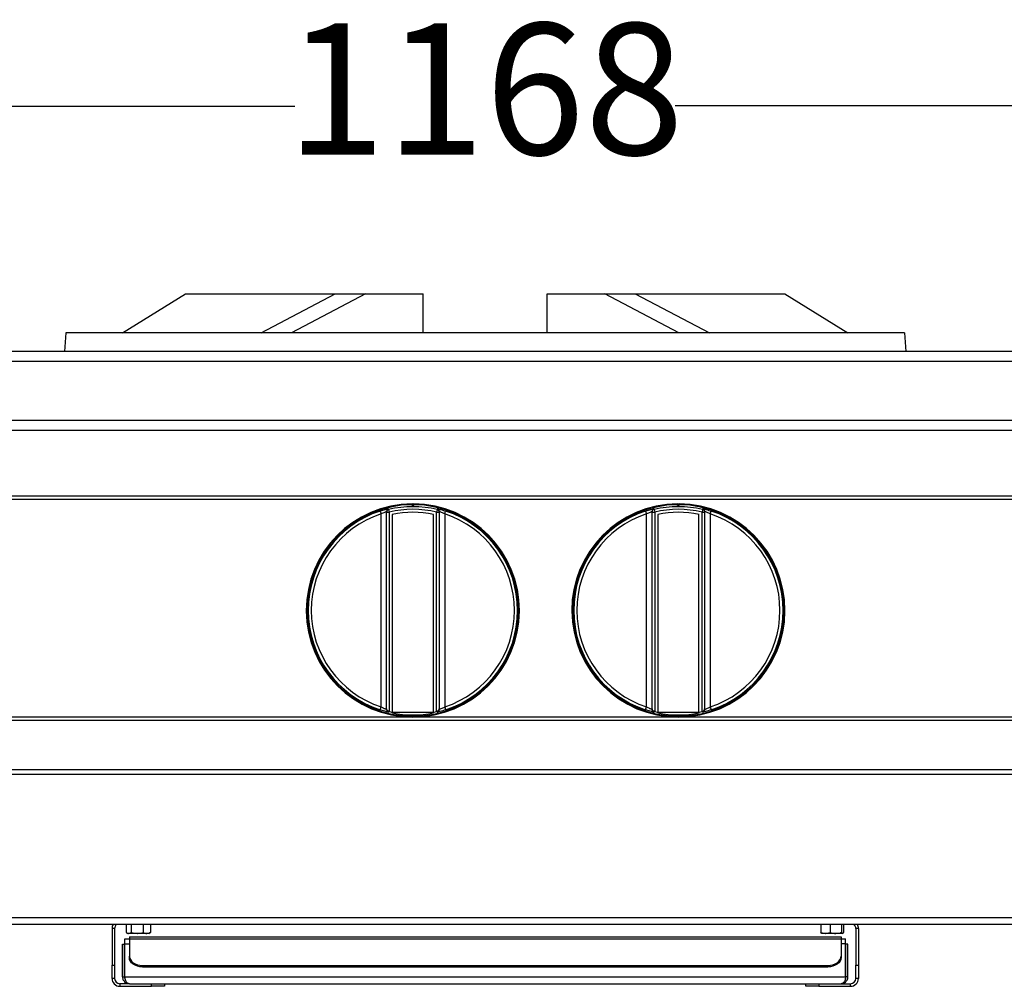
# Model space of a CAD drawing. Units: millimetres. Extents: x -4956 to -1621, y -5609 to -894.
# Drawn here: x -4160 to -3785, y -2000 to -1633 of the extents above; entities that cross this region are included whole.
import ezdxf

# ---------------------------------------------------------------- set-up
doc = ezdxf.new("R2010")
doc.units = ezdxf.units.MM
doc.layers.add('PDF_Geometry', color=7, linetype='Continuous')
doc.styles.add('PDF Arial', font='arial.ttf')
doc.dimstyles.new('ALFATEC', dxfattribs={"dimscale": 0.1, "dimtxt": 0.4, "dimasz": 0.2, "dimexe": 0.15, "dimexo": 0.1, "dimgap": 0.15, "dimtad": 0, "dimtxsty": 'PDF Arial', "dimblk": 'OBLIQUE', "dimcen": -2.5, "dimclrd": 4, "dimclre": 4, "dimclrt": 256, "dimadec": 0, "dimazin": 0, "dimtfac": 1, "dimtmove": 0, "dimatfit": 3, "dimfxl": 1, "dimarcsym": 0})

# ---------------------------------------------------------------- blocks, each defined once
blk = doc.blocks.new('_OBLIQUE')
at = {"color": 0, "linetype": 'ByBlock'}
blk.add_line((-0.5, -0.5), (0.5, 0.5), dxfattribs=at)
blk = doc.blocks.new('*D54')
at = {"color": 4, "lineweight": -2, "transparency": 16777216}
for p, q in [((-4566.61, -1665.55), (-4054.98, -1665.42)), ((-4566.58, -1773.81), (-4566.61, -1665.54)), ((-3398.61, -1665.24), (-3910.24, -1665.38)), ((-3398.58, -1773.69), (-3398.61, -1665.23))]:
    blk.add_line(p, q, dxfattribs=at)
at = {"layer": 'Defpoints', "color": 0, "transparency": 16777216}
for p in [(-4566.61, -1665.55), (-4566.58, -1773.82), (-3398.58, -1773.7)]:
    blk.add_point(p, dxfattribs=at)
at = {"color": 4, "lineweight": -2, "transparency": 16777216, "xscale": 35.5, "yscale": 35.5, "zscale": 35.5}
for p, rotation in [((-4566.61, -1665.55), 180.0151576130536), ((-3398.61, -1665.24), 0.01515761305366681)]:
    blk.add_blockref('_OBLIQUE', p, dxfattribs=dict(at, rotation=rotation))
at = {"transparency": 16777216, "insert": (-3982.61, -1665.4), "char_height": 50, "attachment_point": 5, "rotation": 0.0152, "style": 'PDF Arial'}
blk.add_mtext('1168', dxfattribs=at)

msp = doc.modelspace()

# ---------------------------------------------------------------- linework, layer by layer
at = {"layer": 'PDF_Geometry', "color": 3, "lineweight": 25}
for p, q in [((-4120.562, -1751.718), (-4096.562, -1736.818)), ((-4096.562, -1736.818), (-4039.604, -1736.818)), ((-4067.833, -1751.718), (-4039.604, -1736.818)), ((-4028.064, -1736.818), (-4056.292, -1751.718)), ((-4039.604, -1736.818), (-4028.064, -1736.818)), ((-4028.064, -1736.818), (-4006.184, -1736.818)), ((-4006.184, -1751.718), (-4006.184, -1736.818)), ((-3958.941, -1736.818), (-3937.061, -1736.818)), ((-3958.941, -1751.718), (-3958.941, -1736.818)), ((-3908.833, -1751.718), (-3937.061, -1736.818)), ((-3937.061, -1736.818), (-3925.52, -1736.818)), ((-3925.52, -1736.818), (-3897.292, -1751.718)), ((-3925.52, -1736.818), (-3868.562, -1736.818)), ((-3868.562, -1736.818), (-3844.562, -1751.718)), ((-4142.062, -1751.718), (-4142.562, -1758.818)), ((-3823.062, -1751.718), (-4142.062, -1751.718)), ((-3823.062, -1751.718), (-3822.562, -1758.818)), ((-3400.593, -1758.818), (-4564.531, -1758.818)), ((-3399.355, -1762.618), (-4565.77, -1762.618)), ((-3399.355, -1785.018), (-4565.77, -1785.018)), ((-3400.593, -1788.818), (-4564.531, -1788.818)), ((-3426.872, -1813.822), (-4538.252, -1813.822)), ((-3426.872, -1815.095), (-4538.252, -1815.095)), ((-4022.541, -1819.499), (-4022.176, -1820.606)), ((-4020.072, -1819.913), (-4020.072, -1819.629)), ((-4020.072, -1819.913), (-4019.072, -1819.913)), ((-4020.072, -1894.723), (-4020.072, -1819.913)), ((-4019.306, -1818.941), (-4019.072, -1819.913)), ((-4019.072, -1819.913), (-4019.072, -1895.728)), ((-4010.372, -1816.768), (-4009.772, -1816.768)), ((-4010.372, -1817.401), (-4010.372, -1816.768)), ((-4009.772, -1817.401), (-4009.772, -1816.768)), ((-4000.838, -1818.941), (-4001.072, -1819.913)), ((-4001.072, -1895.728), (-4001.072, -1819.913)), ((-4001.072, -1819.913), (-4000.072, -1819.913)), ((-4000.072, -1819.629), (-4000.072, -1819.913)), ((-4000.072, -1819.913), (-4000.072, -1894.723)), ((-3997.969, -1820.606), (-3997.604, -1819.499)), ((-3921.541, -1819.499), (-3921.176, -1820.606)), ((-3919.072, -1819.913), (-3919.072, -1819.629)), ((-3919.072, -1894.723), (-3919.072, -1819.913)), ((-3919.072, -1819.913), (-3918.072, -1819.913)), ((-3918.306, -1818.941), (-3918.072, -1819.913)), ((-3918.072, -1819.913), (-3918.072, -1895.728)), ((-3909.372, -1816.768), (-3908.772, -1816.768)), ((-3909.372, -1817.401), (-3909.372, -1816.768)), ((-3908.772, -1817.401), (-3908.772, -1816.768)), ((-3899.838, -1818.941), (-3900.072, -1819.913)), ((-3900.072, -1895.728), (-3900.072, -1819.913)), ((-3900.072, -1819.913), (-3899.072, -1819.913)), ((-3899.072, -1819.629), (-3899.072, -1819.913)), ((-3899.072, -1819.913), (-3899.072, -1894.723)), ((-3896.969, -1820.606), (-3896.604, -1819.499)), ((-4022.176, -1894.03), (-4022.176, -1820.606)), ((-4017.92, -1820.802), (-4017.92, -1895.98)), ((-4002.225, -1895.98), (-4002.225, -1820.802)), ((-3997.969, -1820.606), (-3997.969, -1894.03)), ((-3921.176, -1894.03), (-3921.176, -1820.606)), ((-3916.92, -1820.802), (-3916.92, -1895.98)), ((-3901.225, -1895.98), (-3901.225, -1820.802)), ((-3896.969, -1820.606), (-3896.969, -1894.03)), ((-4022.541, -1895.137), (-4022.176, -1894.03)), ((-4020.072, -1895.007), (-4020.072, -1894.723)), ((-4000.072, -1894.723), (-4000.072, -1895.007)), ((-3997.969, -1894.03), (-3997.604, -1895.137)), ((-3921.541, -1895.137), (-3921.176, -1894.03)), ((-3919.072, -1895.007), (-3919.072, -1894.723)), ((-3899.072, -1894.723), (-3899.072, -1895.007)), ((-3896.969, -1894.03), (-3896.604, -1895.137)), ((-3426.872, -1897.941), (-4538.252, -1897.941)), ((-4019.072, -1895.728), (-4019.306, -1895.673)), ((-4017.92, -1896.283), (-4017.92, -1895.98)), ((-4017.92, -1895.98), (-4002.225, -1895.98)), ((-4002.225, -1895.98), (-4002.225, -1896.283)), ((-4000.838, -1895.673), (-4001.072, -1895.728)), ((-3918.072, -1895.728), (-3918.306, -1895.673)), ((-3916.92, -1896.283), (-3916.92, -1895.98)), ((-3916.92, -1895.98), (-3901.225, -1895.98)), ((-3901.225, -1895.98), (-3901.225, -1896.283)), ((-3899.838, -1895.673), (-3900.072, -1895.728)), ((-3426.872, -1899.214), (-4538.252, -1899.214)), ((-3426.872, -1917.925), (-4538.252, -1917.925)), ((-3426.872, -1919.764), (-4538.252, -1919.764)), ((-3426.872, -1974.218), (-4538.252, -1974.218)), ((-3426.872, -1976.818), (-4538.252, -1976.818)), ((-4119.124, -1976.818), (-4119.124, -1979.836)), ((-4117.298, -1976.818), (-4117.298, -1979.836)), ((-4112.711, -1976.818), (-4112.711, -1979.836)), ((-4109.95, -1976.818), (-4109.95, -1979.836)), ((-3854.914, -1976.818), (-3854.914, -1979.836)), ((-3851.369, -1976.818), (-3851.369, -1979.836)), ((-3847.032, -1976.818), (-3847.032, -1979.836)), ((-3846.241, -1976.818), (-3846.241, -1979.836)), ((-4123.537, -1978.318), (-4124.537, -1978.318)), ((-4124.537, -1978.318), (-4124.537, -1992.318)), ((-4123.537, -1978.318), (-4123.537, -1992.318)), ((-4119.124, -1979.836), (-4118.211, -1980.193)), ((-4118.92, -1979.972), (-4118.537, -1980.193)), ((-4118.211, -1980.193), (-4118.537, -1980.193)), ((-4115.005, -1980.193), (-4118.211, -1980.193)), ((-4117.937, -1981.518), (-3847.177, -1981.518)), ((-4117.937, -1981.518), (-4117.937, -1982.28)), ((-4117.298, -1979.836), (-4115.005, -1980.193)), ((-4111.331, -1980.193), (-4115.005, -1980.193)), ((-4110.537, -1980.193), (-4111.331, -1980.193)), ((-4110.537, -1980.193), (-4110.154, -1979.972)), ((-4109.95, -1979.836), (-4110.181, -1979.926)), ((-3854.914, -1979.836), (-3853.141, -1980.193)), ((-3853.141, -1980.193), (-3854.574, -1980.193)), ((-3849.201, -1980.193), (-3853.141, -1980.193)), ((-3846.637, -1980.193), (-3849.201, -1980.193)), ((-3847.177, -1981.518), (-3847.177, -1982.28)), ((-3847.032, -1979.836), (-3846.637, -1980.193)), ((-3840.577, -1978.318), (-3841.577, -1978.318)), ((-3841.577, -1978.318), (-3841.577, -1992.318)), ((-3840.577, -1978.318), (-3840.577, -1992.318)), ((-4120.537, -1996.718), (-4120.537, -1984.318)), ((-4120.537, -1984.318), (-4119.737, -1984.318)), ((-4119.737, -1996.718), (-4119.737, -1984.318)), ((-4119.667, -1984.118), (-4119.667, -1982.318)), ((-4119.667, -1982.318), (-4117.937, -1982.318)), ((-4119.667, -1996.718), (-4119.667, -1984.118)), ((-4119.667, -1984.118), (-4117.937, -1984.118)), ((-4117.937, -1982.28), (-4117.937, -1988.824)), ((-4117.937, -1982.28), (-3847.177, -1982.28)), ((-3847.177, -1982.28), (-3847.177, -1988.824)), ((-3847.177, -1982.318), (-3845.448, -1982.318)), ((-3845.448, -1984.118), (-3847.177, -1984.118)), ((-3845.448, -1984.118), (-3845.448, -1982.318)), ((-3845.448, -1996.718), (-3845.448, -1984.118)), ((-3844.577, -1984.318), (-3845.377, -1984.318)), ((-3845.377, -1996.718), (-3845.377, -1984.318)), ((-3844.577, -1996.718), (-3844.577, -1984.318)), ((-4117.937, -1989.389), (-4117.937, -1988.824)), ((-3847.177, -1988.824), (-3847.177, -1989.389)), ((-4124.537, -1992.318), (-4123.537, -1992.318)), ((-4124.537, -1997.318), (-4124.537, -1992.318)), ((-4123.537, -1992.318), (-4123.537, -1997.318)), ((-4112.937, -1992.359), (-3852.177, -1992.359)), ((-4112.937, -1992.359), (-4112.937, -1992.925)), ((-3852.177, -1992.925), (-3852.177, -1992.359)), ((-3841.577, -1992.318), (-3840.577, -1992.318)), ((-3841.577, -1997.318), (-3841.577, -1992.318)), ((-3840.577, -1992.318), (-3840.577, -1997.318)), ((-4112.937, -1992.925), (-3852.177, -1992.925)), ((-4123.537, -1997.318), (-4124.537, -1997.318)), ((-4121.537, -1999.318), (-4121.537, -2000.318)), ((-4117.937, -1999.318), (-4121.537, -1999.318)), ((-4120.537, -1996.718), (-4119.737, -1996.718)), ((-4119.667, -1996.718), (-3845.448, -1996.718)), ((-4117.937, -1999.318), (-3847.177, -1999.318)), ((-4109.537, -2000.318), (-4109.537, -1999.318)), ((-4104.537, -1999.318), (-4104.537, -2000.318)), ((-3860.577, -2000.318), (-3860.577, -1999.318)), ((-3855.577, -1999.318), (-3855.577, -2000.318)), ((-3847.177, -1999.318), (-3843.577, -1999.318)), ((-3844.577, -1996.718), (-3845.377, -1996.718)), ((-3843.577, -2000.318), (-3843.577, -1999.318)), ((-3840.577, -1997.318), (-3841.577, -1997.318)), ((-4121.537, -2000.318), (-4109.537, -2000.318)), ((-4104.537, -2000.318), (-4109.537, -2000.318)), ((-3855.577, -2000.318), (-3860.577, -2000.318)), ((-3855.577, -2000.318), (-3843.577, -2000.318))]:
    msp.add_line(p, q, dxfattribs=at)
at = {"layer": 'PDF_Geometry', "color": 3, "lineweight": 25, "flags": 128}
for points in [[(-4019.305, -1818.656), (-4019.305, -1818.704), (-4019.306, -1818.892), (-4019.306, -1818.941)], [(-4000.838, -1818.941), (-4000.839, -1818.894), (-4000.84, -1818.706), (-4000.84, -1818.656)], [(-3918.305, -1818.656), (-3918.305, -1818.704), (-3918.306, -1818.892), (-3918.306, -1818.941)], [(-3899.838, -1818.941), (-3899.839, -1818.894), (-3899.84, -1818.706), (-3899.84, -1818.656)], [(-4019.306, -1895.673), (-4019.306, -1895.719), (-4019.305, -1895.908), (-4019.305, -1895.98)], [(-4000.84, -1895.98), (-4000.84, -1895.933), (-4000.839, -1895.745), (-4000.838, -1895.673)], [(-3918.306, -1895.673), (-3918.306, -1895.719), (-3918.305, -1895.908), (-3918.305, -1895.98)], [(-3899.84, -1895.98), (-3899.84, -1895.933), (-3899.839, -1895.745), (-3899.838, -1895.673)], [(-4117.937, -1988.824), (-4117.841, -1989.513), (-4117.557, -1990.177), (-4117.095, -1990.788), (-4116.473, -1991.324), (-4115.715, -1991.763), (-4114.851, -1992.09), (-4113.913, -1992.291), (-4112.937, -1992.359)], [(-3852.177, -1992.359), (-3851.202, -1992.291), (-3850.264, -1992.09), (-3849.399, -1991.763), (-3848.642, -1991.324), (-3848.02, -1990.788), (-3847.558, -1990.177), (-3847.273, -1989.513), (-3847.177, -1988.824)], [(-4112.937, -1992.925), (-4113.913, -1992.857), (-4114.851, -1992.656), (-4115.715, -1992.329), (-4116.473, -1991.889), (-4117.095, -1991.353), (-4117.557, -1990.742), (-4117.841, -1990.079), (-4117.937, -1989.389)], [(-3847.177, -1989.389), (-3847.273, -1990.079), (-3847.558, -1990.742), (-3848.02, -1991.353), (-3848.642, -1991.889), (-3849.399, -1992.329), (-3850.264, -1992.656), (-3851.202, -1992.857), (-3852.177, -1992.925)]]:
    msp.add_lwpolyline(points, dxfattribs=at)
at = {"layer": 'PDF_Geometry', "color": 3, "lineweight": 25}
for centre, radius, start, end in [((-4010.072, -1857.318), 40.55, 90.42389, 89.57611), ((-4010.072, -1857.318), 40.227, 90.4273, 89.5727), ((-4010.072, -1857.318), 39.821, 108.2473, 251.7527), ((-4019.073, -1819.629), 1, 103.41696, 179.9945), ((-4019.073, -1819.913), 1, 103.51522, 179.99451), ((-4010.072, -1857.318), 39.472, 76.47128, 103.52872), ((-4010.072, -1857.318), 38.473, 76.47128, 103.52872), ((-4010.072, -1857.318), 37.35, 77.87085, 102.12915), ((-4010.072, -1857.318), 39.919, 89.5694, 90.4306), ((-4001.072, -1819.629), 1, 0.0055, 76.58304), ((-4001.072, -1819.913), 1, 0.00549, 76.48478), ((-4010.072, -1857.318), 39.821, 288.2473, 71.7527), ((-3909.072, -1857.318), 40.55, 90.42389, 89.57611), ((-3909.072, -1857.318), 40.227, 90.4273, 89.5727), ((-3909.072, -1857.318), 39.821, 108.2473, 251.7527), ((-3918.073, -1819.629), 1, 103.41696, 179.9945), ((-3918.073, -1819.913), 1, 103.51522, 179.99451), ((-3909.072, -1857.318), 39.472, 76.47128, 103.52872), ((-3909.072, -1857.318), 38.473, 76.47128, 103.52872), ((-3909.072, -1857.318), 37.35, 77.87085, 102.12915), ((-3909.072, -1857.318), 39.919, 89.5694, 90.4306), ((-3900.072, -1819.629), 1, 0.0055, 76.58304), ((-3900.072, -1819.913), 1, 0.00549, 76.48478), ((-3909.072, -1857.318), 39.821, 288.2473, 71.7527), ((-4010.072, -1857.318), 38.656, 108.2473, 251.7527), ((-4010.072, -1857.318), 38.656, 288.2473, 71.7527), ((-3909.072, -1857.318), 38.656, 108.2473, 251.7527), ((-3909.072, -1857.318), 38.656, 288.2473, 71.7527), ((-4019.073, -1895.007), 1, 180.0055, 256.58304), ((-4001.072, -1895.007), 1, 283.41696, 359.9945), ((-3918.073, -1895.007), 1, 180.0055, 256.58304), ((-3900.072, -1895.007), 1, 283.41696, 359.9945), ((-4010.072, -1857.318), 39.45, 256.81259, 258.52554), ((-4010.072, -1857.318), 39.747, 258.61247, 281.38753), ((-4010.072, -1857.318), 39.45, 281.47446, 283.18741), ((-3909.072, -1857.318), 39.45, 256.81259, 258.52554), ((-3909.072, -1857.318), 39.747, 258.61247, 281.38753), ((-3909.072, -1857.318), 39.45, 281.47446, 283.18741), ((-4121.537, -1978.318), 3, 150, 180), ((-4121.537, -1978.318), 2, 131.40962, 180), ((-3843.577, -1978.318), 2, 0, 48.59038), ((-3843.577, -1978.318), 3, 0, 30), ((-4121.537, -1997.318), 3, 180, 270), ((-4121.537, -1997.318), 2, 180, 270), ((-3843.577, -1997.318), 2, 270, 0), ((-3843.577, -1997.318), 3, 270, 0)]:
    msp.add_arc(centre, radius, start, end, dxfattribs=at)
for points, knots in [([(-4022.541, -1819.499), (-4022.177, -1819.384), (-4021.45, -1819.153), (-4020.466, -1818.89), (-4019.725, -1818.719), (-4019.353, -1818.65), (-4019.317, -1818.655), (-4019.305, -1818.656)], [0, 0, 0, 0, 0.2240485, 0.446991, 0.6663155, 0.8783006, 1, 1, 1, 1]), ([(-4020.072, -1819.629), (-4020.081, -1819.638), (-4020.104, -1819.664), (-4020.348, -1819.777), (-4020.828, -1819.986), (-4021.467, -1820.267), (-4021.939, -1820.493), (-4022.176, -1820.606)], [0, 0, 0, 0, 0.1201095, 0.3312011, 0.5510888, 0.7751545, 1, 1, 1, 1]), ([(-4000.84, -1818.656), (-4000.805, -1818.657), (-4000.736, -1818.657), (-4000.204, -1818.766), (-3999.421, -1818.956), (-3998.506, -1819.21), (-3997.879, -1819.411), (-3997.604, -1819.499)], [0, 0, 0, 0, 0.2014259, 0.4037047, 0.6128772, 0.8302038, 1, 1, 1, 1]), ([(-3997.969, -1820.606), (-3998.147, -1820.52), (-3998.556, -1820.324), (-3999.149, -1820.058), (-3999.657, -1819.838), (-4000.003, -1819.685), (-4000.049, -1819.647), (-4000.072, -1819.629)], [0, 0, 0, 0, 0.1703158, 0.3887445, 0.5986937, 0.8007174, 1, 1, 1, 1]), ([(-3921.541, -1819.499), (-3921.177, -1819.384), (-3920.45, -1819.153), (-3919.466, -1818.89), (-3918.725, -1818.719), (-3918.353, -1818.65), (-3918.317, -1818.655), (-3918.305, -1818.656)], [0, 0, 0, 0, 0.2240485, 0.446991, 0.6663155, 0.8783006, 1, 1, 1, 1]), ([(-3919.072, -1819.629), (-3919.081, -1819.638), (-3919.104, -1819.664), (-3919.348, -1819.777), (-3919.828, -1819.986), (-3920.467, -1820.267), (-3920.939, -1820.493), (-3921.176, -1820.606)], [0, 0, 0, 0, 0.1201095, 0.3312011, 0.5510888, 0.7751545, 1, 1, 1, 1]), ([(-3899.84, -1818.656), (-3899.805, -1818.657), (-3899.736, -1818.657), (-3899.204, -1818.766), (-3898.421, -1818.956), (-3897.506, -1819.21), (-3896.879, -1819.411), (-3896.604, -1819.499)], [0, 0, 0, 0, 0.2014259, 0.4037047, 0.6128772, 0.8302038, 1, 1, 1, 1]), ([(-3896.969, -1820.606), (-3897.147, -1820.52), (-3897.556, -1820.324), (-3898.149, -1820.058), (-3898.657, -1819.838), (-3899.003, -1819.685), (-3899.049, -1819.647), (-3899.072, -1819.629)], [0, 0, 0, 0, 0.17031575, 0.38874447, 0.59869366, 0.80071741, 1, 1, 1, 1]), ([(-3970.031, -1859.989), (-3970.058, -1860.248), (-3970.111, -1860.765), (-3970.169, -1861.07), (-3970.189, -1860.974), (-3970.17, -1860.462), (-3970.13, -1859.599), (-3970.093, -1858.478), (-3970.08, -1857.226), (-3970.098, -1855.985), (-3970.136, -1854.894), (-3970.175, -1854.075), (-3970.188, -1853.621), (-3970.163, -1853.584), (-3970.1, -1853.965), (-3970.019, -1854.722), (-3969.946, -1855.773), (-3969.909, -1857), (-3969.922, -1858.254), (-3969.972, -1859.285), (-3970.014, -1859.789), (-3970.031, -1859.989)], [0, 0, 0, 0, 0.0537842, 0.1075741, 0.1611971, 0.2146421, 0.2681672, 0.3218484, 0.3755142, 0.4290632, 0.4826208, 0.5362963, 0.5899682, 0.6434767, 0.6969276, 0.7505753, 0.804425, 0.8581666, 0.9115963, 0.9649218, 1, 1, 1, 1]), ([(-3869.031, -1859.989), (-3869.058, -1860.248), (-3869.111, -1860.765), (-3869.169, -1861.07), (-3869.189, -1860.974), (-3869.17, -1860.462), (-3869.13, -1859.599), (-3869.093, -1858.478), (-3869.08, -1857.226), (-3869.098, -1855.985), (-3869.136, -1854.894), (-3869.175, -1854.075), (-3869.188, -1853.621), (-3869.163, -1853.584), (-3869.1, -1853.965), (-3869.019, -1854.722), (-3868.946, -1855.773), (-3868.909, -1857), (-3868.922, -1858.254), (-3868.972, -1859.285), (-3869.014, -1859.789), (-3869.031, -1859.989)], [0, 0, 0, 0, 0.0537842, 0.1075741, 0.1611971, 0.2146421, 0.2681672, 0.3218484, 0.3755142, 0.4290632, 0.4826208, 0.5362963, 0.5899682, 0.6434767, 0.6969276, 0.7505753, 0.804425, 0.8581666, 0.9115963, 0.9649218, 1, 1, 1, 1]), ([(-4019.305, -1895.98), (-4019.339, -1895.98), (-4019.409, -1895.979), (-4019.941, -1895.871), (-4020.724, -1895.68), (-4021.638, -1895.426), (-4022.266, -1895.225), (-4022.541, -1895.137)], [0, 0, 0, 0, 0.2014259, 0.4037047, 0.6128772, 0.8302038, 1, 1, 1, 1]), ([(-4022.176, -1894.03), (-4021.997, -1894.116), (-4021.589, -1894.312), (-4020.995, -1894.578), (-4020.487, -1894.798), (-4020.141, -1894.952), (-4020.095, -1894.989), (-4020.072, -1895.007)], [0, 0, 0, 0, 0.17031575, 0.38874447, 0.59869366, 0.80071741, 1, 1, 1, 1]), ([(-4020.072, -1894.723), (-4020.072, -1894.725), (-4020.072, -1894.846), (-4020.027, -1895.085), (-4019.844, -1895.371), (-4019.595, -1895.577), (-4019.403, -1895.641), (-4019.306, -1895.673)], [0, 0, 0, 0, 0.0038303, 0.3149245, 0.6175544, 0.8080131, 1, 1, 1, 1]), ([(-3997.604, -1895.137), (-3997.968, -1895.253), (-3998.694, -1895.484), (-3999.678, -1895.746), (-4000.419, -1895.918), (-4000.792, -1895.987), (-4000.827, -1895.982), (-4000.84, -1895.98)], [0, 0, 0, 0, 0.2240485, 0.446991, 0.6663155, 0.8783006, 1, 1, 1, 1]), ([(-4000.838, -1895.673), (-4000.742, -1895.641), (-4000.55, -1895.577), (-4000.301, -1895.371), (-4000.118, -1895.085), (-4000.073, -1894.846), (-4000.072, -1894.725), (-4000.072, -1894.723)], [0, 0, 0, 0, 0.1919869, 0.3824456, 0.6850755, 0.9961697, 1, 1, 1, 1]), ([(-4000.072, -1895.007), (-4000.064, -1894.998), (-4000.041, -1894.973), (-3999.797, -1894.859), (-3999.316, -1894.651), (-3998.678, -1894.37), (-3998.205, -1894.143), (-3997.969, -1894.03)], [0, 0, 0, 0, 0.1201095, 0.3312011, 0.5510888, 0.7751545, 1, 1, 1, 1]), ([(-3918.305, -1895.98), (-3918.339, -1895.98), (-3918.409, -1895.979), (-3918.941, -1895.871), (-3919.724, -1895.68), (-3920.638, -1895.426), (-3921.266, -1895.225), (-3921.541, -1895.137)], [0, 0, 0, 0, 0.2014259, 0.4037047, 0.6128772, 0.8302038, 1, 1, 1, 1]), ([(-3921.176, -1894.03), (-3920.997, -1894.116), (-3920.589, -1894.312), (-3919.995, -1894.578), (-3919.487, -1894.798), (-3919.141, -1894.952), (-3919.095, -1894.989), (-3919.072, -1895.007)], [0, 0, 0, 0, 0.17031575, 0.38874447, 0.59869366, 0.80071741, 1, 1, 1, 1]), ([(-3919.072, -1894.723), (-3919.072, -1894.725), (-3919.072, -1894.846), (-3919.027, -1895.085), (-3918.844, -1895.371), (-3918.595, -1895.577), (-3918.403, -1895.641), (-3918.306, -1895.673)], [0, 0, 0, 0, 0.0038303, 0.3149245, 0.6175544, 0.8080131, 1, 1, 1, 1]), ([(-3896.604, -1895.137), (-3896.968, -1895.253), (-3897.694, -1895.484), (-3898.678, -1895.746), (-3899.419, -1895.918), (-3899.792, -1895.987), (-3899.827, -1895.982), (-3899.84, -1895.98)], [0, 0, 0, 0, 0.22404853, 0.44699096, 0.66631554, 0.87830061, 1, 1, 1, 1]), ([(-3899.838, -1895.673), (-3899.742, -1895.641), (-3899.55, -1895.577), (-3899.301, -1895.371), (-3899.118, -1895.085), (-3899.073, -1894.846), (-3899.072, -1894.725), (-3899.072, -1894.723)], [0, 0, 0, 0, 0.1919869, 0.3824456, 0.6850755, 0.9961697, 1, 1, 1, 1]), ([(-3899.072, -1895.007), (-3899.064, -1894.998), (-3899.041, -1894.973), (-3898.797, -1894.859), (-3898.316, -1894.651), (-3897.678, -1894.37), (-3897.205, -1894.143), (-3896.969, -1894.03)], [0, 0, 0, 0, 0.1201095, 0.33120109, 0.5510888, 0.77515449, 1, 1, 1, 1]), ([(-4118.211, -1980.193), (-4118.19, -1980.193), (-4117.881, -1980.188), (-4117.579, -1980.005), (-4117.298, -1979.836)], [0, 0, 0, 0, 0.07018521, 1, 1, 1, 1]), ([(-4115.005, -1980.193), (-4114.95, -1980.193), (-4114.176, -1980.188), (-4113.417, -1980.005), (-4112.711, -1979.836)], [0, 0, 0, 0, 0.0701852, 1, 1, 1, 1]), ([(-4112.711, -1979.836), (-4112.356, -1979.984), (-4111.901, -1980.173), (-4111.434, -1980.19), (-4111.331, -1980.193)], [0, 0, 0, 0, 0.7789539, 1, 1, 1, 1]), ([(-4111.331, -1980.193), (-4110.955, -1980.147), (-4110.488, -1980.089), (-4110.039, -1979.878), (-4109.95, -1979.836)], [0, 0, 0, 0, 0.8027758, 1, 1, 1, 1]), ([(-3854.518, -1980.193), (-3854.528, -1980.193), (-3854.661, -1980.188), (-3854.792, -1980.005), (-3854.914, -1979.836)], [0, 0, 0, 0, 0.0701852, 1, 1, 1, 1]), ([(-3853.141, -1980.193), (-3853.099, -1980.193), (-3852.501, -1980.188), (-3851.914, -1980.005), (-3851.369, -1979.836)], [0, 0, 0, 0, 0.0701852, 1, 1, 1, 1]), ([(-3851.369, -1979.836), (-3850.812, -1979.984), (-3850.096, -1980.173), (-3849.363, -1980.19), (-3849.201, -1980.193)], [0, 0, 0, 0, 0.7789539, 1, 1, 1, 1]), ([(-3849.201, -1980.193), (-3848.611, -1980.147), (-3847.877, -1980.089), (-3847.171, -1979.878), (-3847.032, -1979.836)], [0, 0, 0, 0, 0.8027758, 1, 1, 1, 1]), ([(-3846.637, -1980.193), (-3846.627, -1980.193), (-3846.493, -1980.188), (-3846.363, -1980.005), (-3846.241, -1979.836)], [0, 0, 0, 0, 0.0701852, 1, 1, 1, 1]), ([(-4120.537, -1996.718), (-4120.521, -1996.942), (-4120.488, -1997.37), (-4120.257, -1997.935), (-4119.957, -1998.381), (-4119.527, -1998.807), (-4118.867, -1999.216), (-4118.278, -1999.281), (-4117.937, -1999.318)], [0, 0, 0, 0, 0.1507896, 0.2877374, 0.4115558, 0.5232217, 0.7242021, 1, 1, 1, 1]), ([(-4119.737, -1996.718), (-4119.724, -1996.872), (-4119.699, -1997.168), (-4119.597, -1997.461), (-4119.518, -1997.576), (-4119.514, -1997.582)], [0, 0, 0, 0, 0.5077443, 0.97462677, 1, 1, 1, 1]), ([(-4117.937, -1999.318), (-4118.18, -1999.278), (-4118.61, -1999.207), (-4119.164, -1998.682), (-4119.459, -1997.954), (-4119.599, -1997.245), (-4119.651, -1996.838), (-4119.667, -1996.718)], [0, 0, 0, 0, 0.284001, 0.5040099, 0.7256715, 0.9188804, 1, 1, 1, 1]), ([(-3845.448, -1996.718), (-3845.474, -1996.992), (-3845.526, -1997.54), (-3845.74, -1998.267), (-3846.123, -1998.878), (-3846.637, -1999.253), (-3847.014, -1999.298), (-3847.177, -1999.318)], [0, 0, 0, 0, 0.1830295, 0.3662208, 0.552848, 0.8054807, 1, 1, 1, 1]), ([(-3847.177, -1999.318), (-3846.837, -1999.281), (-3846.247, -1999.216), (-3845.587, -1998.807), (-3845.156, -1998.38), (-3844.857, -1997.933), (-3844.626, -1997.369), (-3844.594, -1996.942), (-3844.577, -1996.718)], [0, 0, 0, 0, 0.2756779, 0.4768359, 0.5889559, 0.7129011, 0.8496708, 1, 1, 1, 1]), ([(-3845.537, -1997.433), (-3845.499, -1997.349), (-3845.401, -1997.127), (-3845.386, -1996.875), (-3845.377, -1996.718)], [0, 0, 0, 0, 0.3796182, 1, 1, 1, 1])]:
    msp.add_open_spline(points, degree=3, knots=knots, dxfattribs=at)

# ---------------------------------------------------------------- dimensions: what is measured, and where the dimension line sits
dim = msp.add_linear_dim(base=(-4566.608, -1665.551), p1=(-3398.58, -1773.699), p2=(-4566.58, -1773.818), angle=0.01516, text='1168', dimstyle='ALFATEC', override={"dimtxt": 500, "dimasz": 355, "dimpost": '<>'})
dim.commit()
dim.dimension.update_dxf_attribs({"geometry": '*D54', "text_midpoint": (-3982.608, -1665.396)})

doc.saveas('drawing.dxf')
